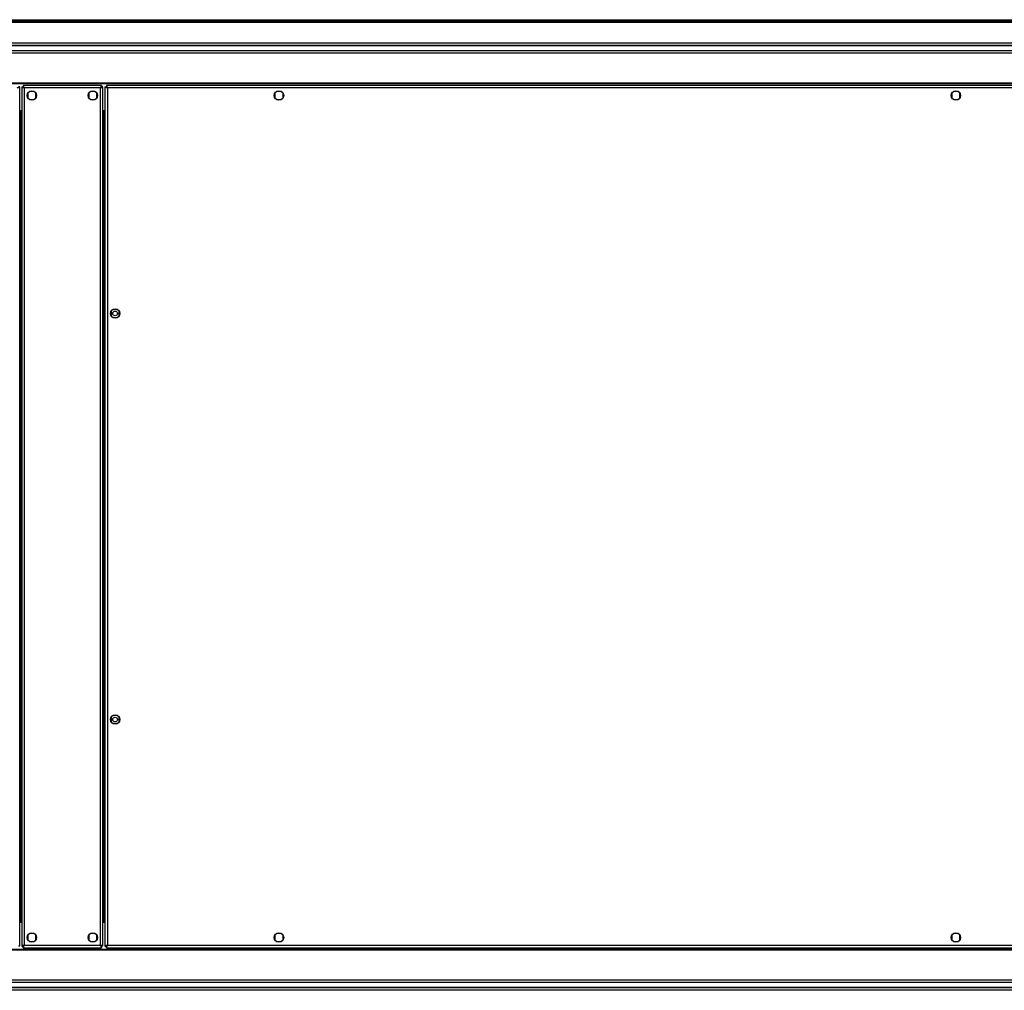
# Model space of a CAD drawing. Units: millimetres. Extents: x 259 to 8305, y 338 to 4588.
# Drawn here: x 6850 to 7578, y 3871 to 4588 of the extents above; entities that cross this region are included whole.
import ezdxf

# ---------------------------------------------------------------- set-up
doc = ezdxf.new("R2010")
doc.units = ezdxf.units.MM

msp = doc.modelspace()

# ---------------------------------------------------------------- linework, layer by layer
at = {"linetype": 'Continuous', "lineweight": 25}
for p, q in [((5593.82, 4586.63), (8169.82, 4586.63)), ((5596.65, 4588.43), (8166.99, 4588.43)), ((5596.65, 4587.43), (8166.99, 4587.43)), ((5611.82, 4571.43), (8151.82, 4571.43)), ((8151.82, 4569.43), (5611.82, 4569.43)), ((8151.82, 4569.18), (5611.82, 4569.18)), ((5611.82, 4565.68), (8151.82, 4565.68)), ((8151.82, 4563.68), (5611.82, 4563.68)), ((8071.18, 4541.43), (5692.46, 4541.43)), ((8071.11, 4541.08), (5692.53, 4541.08)), ((6850.32, 4538.92), (6849.32, 4538.92)), ((6850.32, 3903.94), (6850.32, 4538.92)), ((6851.82, 4538.92), (6851.82, 3903.94)), ((6851.82, 4538.92), (6852.82, 4538.92)), ((6910.81, 4539.93), (6852.83, 4539.93)), ((6852.83, 4539.93), (6852.83, 4538.93)), ((6853.62, 4538.13), (6853.62, 3904.73)), ((6910.02, 4538.13), (6853.62, 4538.13)), ((6910.02, 3904.73), (6910.02, 4538.13)), ((6910.81, 4539.93), (6910.81, 4538.93)), ((6911.82, 4538.92), (6910.82, 4538.92)), ((6911.82, 3903.94), (6911.82, 4538.92)), ((6913.32, 4538.92), (6913.32, 3903.94)), ((6913.32, 4538.92), (6914.32, 4538.92)), ((6914.36, 4538.93), (6914.32, 4538.93)), ((6914.32, 4538.93), (6914.32, 4538.92)), ((8071.02, 4539.93), (6914.33, 4539.93)), ((6914.33, 4539.93), (6914.33, 4538.93)), ((6915.12, 4538.13), (6915.12, 3904.73)), ((8071.02, 4538.13), (6915.12, 4538.13)), ((6856.32, 4534.24), (6856.32, 4530.63)), ((6861.12, 4535.43), (6857.52, 4535.43)), ((6862.32, 4530.63), (6862.32, 4534.24)), ((6901.32, 4534.24), (6901.32, 4530.63)), ((6906.12, 4535.43), (6902.52, 4535.43)), ((6907.32, 4530.63), (6907.32, 4534.24)), ((7038.82, 4534.24), (7038.82, 4530.63)), ((7043.62, 4535.43), (7040.02, 4535.43)), ((7044.82, 4530.63), (7044.82, 4534.24)), ((7538.82, 4534.24), (7538.82, 4530.63)), ((7543.62, 4535.43), (7540.02, 4535.43)), ((7544.82, 4530.63), (7544.82, 4534.24)), ((6857.52, 4529.43), (6861.12, 4529.43)), ((6902.52, 4529.43), (6906.12, 4529.43)), ((7040.02, 4529.43), (7043.62, 4529.43)), ((7540.02, 4529.43), (7543.62, 4529.43)), ((6850.32, 4521.43), (6851.82, 4521.43)), ((6850.32, 4520.93), (6851.82, 4520.93)), ((6850.32, 4519.93), (6851.82, 4519.93)), ((6850.32, 4519.92), (6851.02, 4519.92)), ((6851.02, 4519.92), (6851.02, 3922.94)), ((6851.82, 4519.92), (6851.02, 4519.92)), ((6911.82, 4521.43), (6913.32, 4521.43)), ((6913.32, 4520.93), (6911.82, 4520.93)), ((6913.32, 4519.93), (6911.82, 4519.93)), ((6912.62, 4519.92), (6911.82, 4519.92)), ((6912.62, 3922.94), (6912.62, 4519.92)), ((6912.62, 4519.92), (6913.32, 4519.92)), ((6917.82, 4373.24), (6917.82, 4369.63)), ((6922.62, 4374.43), (6919.02, 4374.43)), ((6923.82, 4369.63), (6923.82, 4373.24)), ((6919.02, 4368.43), (6922.62, 4368.43)), ((6917.82, 4073.24), (6917.82, 4069.63)), ((6922.62, 4074.43), (6919.02, 4074.43)), ((6923.82, 4069.63), (6923.82, 4073.24)), ((6919.02, 4068.43), (6922.62, 4068.43)), ((6851.02, 3922.94), (6850.32, 3922.94)), ((6850.32, 3922.93), (6851.82, 3922.93)), ((6850.32, 3921.93), (6851.82, 3921.93)), ((6851.82, 3921.43), (6850.32, 3921.43)), ((6851.02, 3922.94), (6851.82, 3922.94)), ((6911.82, 3922.94), (6912.62, 3922.94)), ((6913.32, 3922.93), (6911.82, 3922.93)), ((6913.32, 3921.93), (6911.82, 3921.93)), ((6913.32, 3921.43), (6911.82, 3921.43)), ((6913.32, 3922.94), (6912.62, 3922.94)), ((6861.12, 3913.43), (6857.52, 3913.43)), ((6906.12, 3913.43), (6902.52, 3913.43)), ((7043.62, 3913.43), (7040.02, 3913.43)), ((7543.62, 3913.43), (7540.02, 3913.43)), ((6856.32, 3912.24), (6856.32, 3908.63)), ((6857.52, 3907.43), (6861.12, 3907.43)), ((6862.32, 3908.63), (6862.32, 3912.24)), ((6901.32, 3912.24), (6901.32, 3908.63)), ((6902.52, 3907.43), (6906.12, 3907.43)), ((6907.32, 3908.63), (6907.32, 3912.24)), ((7038.82, 3912.24), (7038.82, 3908.63)), ((7040.02, 3907.43), (7043.62, 3907.43)), ((7044.82, 3908.63), (7044.82, 3912.24)), ((7538.82, 3912.24), (7538.82, 3908.63)), ((7540.02, 3907.43), (7543.62, 3907.43)), ((7544.82, 3908.63), (7544.82, 3912.24)), ((5692.46, 3901.43), (8071.18, 3901.43)), ((5692.53, 3901.78), (8071.11, 3901.78)), ((6850.32, 3903.94), (6849.32, 3903.94)), ((6851.82, 3903.94), (6852.82, 3903.94)), ((6852.83, 3902.93), (6852.83, 3903.93)), ((6852.83, 3902.93), (6910.81, 3902.93)), ((6853.62, 3904.73), (6910.02, 3904.73)), ((6910.81, 3902.93), (6910.81, 3903.93)), ((6911.82, 3903.94), (6910.82, 3903.94)), ((6913.32, 3903.94), (6914.32, 3903.94)), ((6914.32, 3903.94), (6914.32, 3903.93)), ((6914.33, 3903.93), (6914.32, 3903.93)), ((6914.33, 3902.93), (6914.33, 3903.93)), ((6914.33, 3902.93), (8071.02, 3902.93)), ((6915.12, 3904.73), (8071.02, 3904.73)), ((5611.82, 3879.18), (8151.82, 3879.18)), ((8151.82, 3877.18), (5611.82, 3877.18)), ((5611.82, 3873.68), (8151.82, 3873.68)), ((5611.82, 3873.43), (8151.82, 3873.43)), ((8151.82, 3871.43), (5611.82, 3871.43))]:
    msp.add_line(p, q, dxfattribs=at)
for centre, radius in [((6859.32, 4532.43), 3.5), ((6904.32, 4532.43), 3.5), ((7041.82, 4532.43), 3.5), ((7541.82, 4532.43), 3.5), ((6920.82, 4371.43), 3.5), ((6920.82, 4371.43), 1.75), ((6920.82, 4071.43), 3.5), ((6920.82, 4071.43), 1.75), ((6859.32, 3910.43), 3.5), ((6904.32, 3910.43), 3.5), ((7041.82, 3910.43), 3.5), ((7541.82, 3910.43), 3.5)]:
    msp.add_circle(centre, radius, dxfattribs=at)
for points, knots in [([(6848.52, 4538.13), (6848.73, 4538.19), (6849.15, 4538.31), (6849.7, 4538.48), (6850.11, 4538.66), (6850.3, 4538.81), (6850.31, 4538.89), (6850.32, 4538.92)], [0, 0, 0, 0, 0.22296, 0.445921, 0.668881, 0.891837, 1, 1, 1, 1]), ([(6851.82, 4538.92), (6851.84, 4538.86), (6851.88, 4538.75), (6852.22, 4538.57), (6852.71, 4538.39), (6853.21, 4538.25), (6853.52, 4538.16), (6853.62, 4538.13)], [0, 0, 0, 0, 0.222965, 0.445917, 0.668875, 0.891874, 1, 1, 1, 1]), ([(6852.82, 4538.92), (6852.83, 4538.85), (6852.86, 4538.71), (6853.07, 4538.5), (6853.33, 4538.31), (6853.53, 4538.19), (6853.62, 4538.13)], [0, 0, 0, 0, 0.275388, 0.529438, 0.783409, 1, 1, 1, 1]), ([(6853.62, 4538.13), (6853.56, 4538.34), (6853.44, 4538.76), (6853.27, 4539.32), (6853.09, 4539.73), (6852.94, 4539.91), (6852.86, 4539.93), (6852.83, 4539.93)], [0, 0, 0, 0, 0.222944, 0.445908, 0.668877, 0.891841, 1, 1, 1, 1]), ([(6853.62, 4538.13), (6853.55, 4538.25), (6853.41, 4538.47), (6853.2, 4538.74), (6853.01, 4538.9), (6852.89, 4538.92), (6852.83, 4538.93)], [0, 0, 0, 0, 0.2753153, 0.529401, 0.7833645, 1, 1, 1, 1]), ([(6910.81, 4539.93), (6910.75, 4539.91), (6910.63, 4539.87), (6910.46, 4539.53), (6910.28, 4539.05), (6910.13, 4538.54), (6910.05, 4538.23), (6910.02, 4538.13)], [0, 0, 0, 0, 0.222964, 0.445941, 0.668899, 0.89186, 1, 1, 1, 1]), ([(6910.81, 4538.93), (6910.74, 4538.92), (6910.6, 4538.89), (6910.39, 4538.68), (6910.2, 4538.42), (6910.08, 4538.22), (6910.02, 4538.13)], [0, 0, 0, 0, 0.275411, 0.529484, 0.783464, 1, 1, 1, 1]), ([(6910.02, 4538.13), (6910.23, 4538.19), (6910.65, 4538.31), (6911.2, 4538.48), (6911.61, 4538.66), (6911.8, 4538.81), (6911.81, 4538.89), (6911.82, 4538.92)], [0, 0, 0, 0, 0.22293, 0.4459, 0.668868, 0.891833, 1, 1, 1, 1]), ([(6910.02, 4538.13), (6910.13, 4538.2), (6910.36, 4538.34), (6910.62, 4538.55), (6910.79, 4538.74), (6910.81, 4538.87), (6910.82, 4538.92)], [0, 0, 0, 0, 0.27534, 0.529407, 0.783395, 1, 1, 1, 1]), ([(6913.32, 4538.92), (6913.34, 4538.86), (6913.38, 4538.75), (6913.72, 4538.57), (6914.21, 4538.39), (6914.71, 4538.25), (6915.02, 4538.16), (6915.12, 4538.13)], [0, 0, 0, 0, 0.222969, 0.445944, 0.668907, 0.891872, 1, 1, 1, 1]), ([(6914.32, 4538.92), (6914.33, 4538.85), (6914.36, 4538.71), (6914.57, 4538.5), (6914.83, 4538.31), (6915.03, 4538.19), (6915.12, 4538.13)], [0, 0, 0, 0, 0.275402, 0.529424, 0.783466, 1, 1, 1, 1]), ([(6915.12, 4538.13), (6915.06, 4538.34), (6914.94, 4538.76), (6914.77, 4539.32), (6914.59, 4539.73), (6914.44, 4539.91), (6914.36, 4539.93), (6914.33, 4539.93)], [0, 0, 0, 0, 0.222944, 0.445908, 0.668877, 0.89183, 1, 1, 1, 1]), ([(6915.12, 4538.13), (6915.05, 4538.25), (6914.91, 4538.47), (6914.7, 4538.74), (6914.51, 4538.9), (6914.39, 4538.92), (6914.33, 4538.93)], [0, 0, 0, 0, 0.2753153, 0.529401, 0.7833645, 1, 1, 1, 1]), ([(6853.62, 3904.73), (6853.41, 3904.67), (6852.99, 3904.56), (6852.43, 3904.38), (6852.03, 3904.2), (6851.84, 3904.06), (6851.82, 3903.97), (6851.82, 3903.94)], [0, 0, 0, 0, 0.222926, 0.445927, 0.668887, 0.891837, 1, 1, 1, 1]), ([(6853.62, 3904.73), (6853.5, 3904.66), (6853.28, 3904.52), (6853.01, 3904.31), (6852.85, 3904.12), (6852.83, 3904), (6852.82, 3903.94)], [0, 0, 0, 0, 0.275331, 0.529405, 0.783383, 1, 1, 1, 1]), ([(6852.83, 3902.93), (6852.89, 3902.95), (6853.01, 3903), (6853.18, 3903.33), (6853.36, 3903.82), (6853.5, 3904.32), (6853.59, 3904.63), (6853.62, 3904.73)], [0, 0, 0, 0, 0.222966, 0.445922, 0.668892, 0.891861, 1, 1, 1, 1]), ([(6852.83, 3903.93), (6852.9, 3903.95), (6853.04, 3903.98), (6853.25, 3904.18), (6853.44, 3904.44), (6853.56, 3904.64), (6853.62, 3904.73)], [0, 0, 0, 0, 0.275369, 0.52943, 0.783448, 1, 1, 1, 1]), ([(6910.02, 3904.73), (6910.08, 3904.52), (6910.2, 3904.1), (6910.37, 3903.55), (6910.55, 3903.14), (6910.69, 3902.95), (6910.78, 3902.94), (6910.81, 3902.93)], [0, 0, 0, 0, 0.222941, 0.445913, 0.668875, 0.89183, 1, 1, 1, 1]), ([(6910.02, 3904.73), (6910.09, 3904.62), (6910.23, 3904.39), (6910.44, 3904.13), (6910.63, 3903.96), (6910.75, 3903.94), (6910.81, 3903.93)], [0, 0, 0, 0, 0.275329, 0.529409, 0.78337, 1, 1, 1, 1]), ([(6911.82, 3903.94), (6911.8, 3904), (6911.75, 3904.12), (6911.42, 3904.29), (6910.93, 3904.47), (6910.43, 3904.62), (6910.12, 3904.7), (6910.02, 3904.73)], [0, 0, 0, 0, 0.222969, 0.445941, 0.668906, 0.891873, 1, 1, 1, 1]), ([(6910.82, 3903.94), (6910.8, 3904.01), (6910.78, 3904.15), (6910.57, 3904.36), (6910.31, 3904.55), (6910.11, 3904.68), (6910.02, 3904.73)], [0, 0, 0, 0, 0.275395, 0.529428, 0.783463, 1, 1, 1, 1]), ([(6915.12, 3904.73), (6914.91, 3904.67), (6914.49, 3904.56), (6913.93, 3904.38), (6913.53, 3904.2), (6913.34, 3904.06), (6913.32, 3903.97), (6913.32, 3903.94)], [0, 0, 0, 0, 0.22293, 0.445902, 0.668867, 0.891834, 1, 1, 1, 1]), ([(6915.12, 3904.73), (6915, 3904.66), (6914.78, 3904.52), (6914.51, 3904.31), (6914.35, 3904.12), (6914.33, 3904), (6914.32, 3903.94)], [0, 0, 0, 0, 0.275335, 0.529411, 0.783392, 1, 1, 1, 1]), ([(6914.33, 3902.93), (6914.39, 3902.95), (6914.51, 3903), (6914.68, 3903.33), (6914.86, 3903.82), (6915, 3904.32), (6915.09, 3904.63), (6915.12, 3904.73)], [0, 0, 0, 0, 0.222977, 0.445933, 0.668892, 0.891861, 1, 1, 1, 1]), ([(6914.33, 3903.93), (6914.4, 3903.95), (6914.54, 3903.98), (6914.75, 3904.18), (6914.94, 3904.44), (6915.06, 3904.64), (6915.12, 3904.73)], [0, 0, 0, 0, 0.275413, 0.529473, 0.783448, 1, 1, 1, 1])]:
    msp.add_open_spline(points, degree=3, knots=knots, dxfattribs=at)

doc.saveas('drawing.dxf')
